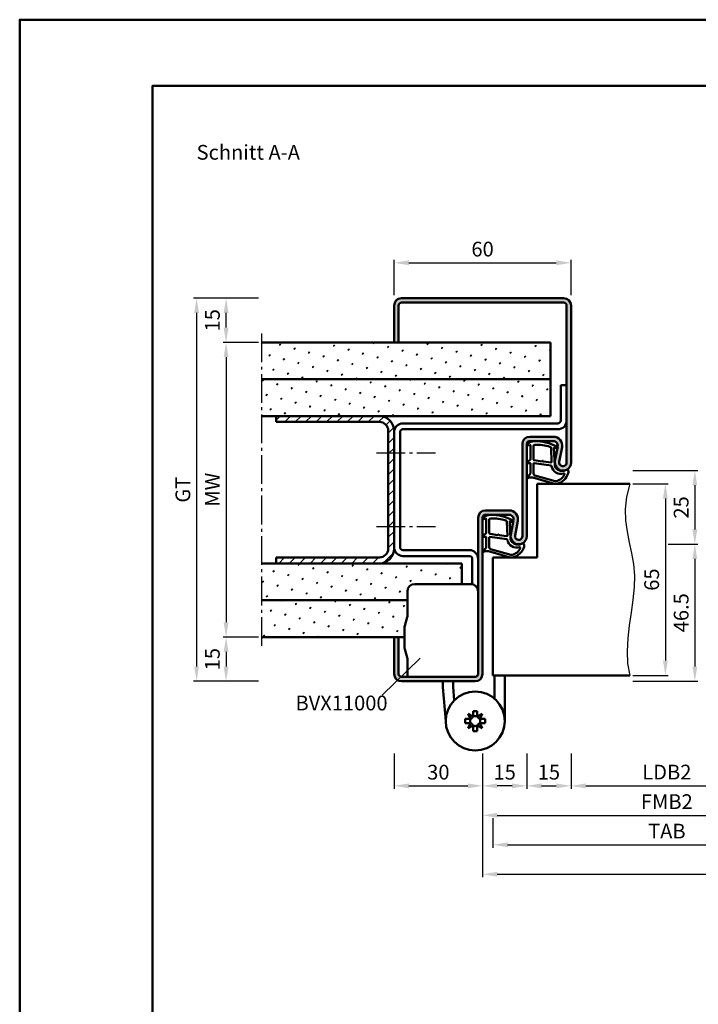
# Model space of a CAD drawing. Units: millimetres. Extents: x 0 to 1890, y -26 to 1337.
# Drawn here: x 945 to 1175, y 334 to 668 of the extents above; entities that cross this region are included whole.
import ezdxf

# ---------------------------------------------------------------- set-up
doc = ezdxf.new("R2010")
doc.units = ezdxf.units.MM
doc.linetypes.add('AM_DIN_G_W050', pattern=[13.75, 9.75, -1.5, 1, -1.5])
for name, color, linetype, lineweight in [('AM_0', 7, 'Continuous', 50), ('AM_1', 14, 'Continuous', 50), ('AM_4', 3, 'Continuous', 25), ('AM_5', 3, 'Continuous', 25), ('AM_6', 2, 'Continuous', 35), ('AM_7', 4, 'AM_DIN_G_W050', 25), ('AM_8', 1, 'Continuous', 25), ('AM_BOR', 7, 'Continuous', 50)]:
    doc.layers.add(name, color=color, linetype=linetype, lineweight=lineweight)
doc.layers.add('AM_12', color=7, linetype='Continuous', lineweight=50, plot=False)
doc.styles.get("Standard").update_dxf_attribs({"font": 'ISOCP.SHX'})
doc.dimstyles.new('AM_DIN$0', dxfattribs={"dimtxt": 5, "dimasz": 5, "dimexe": 1, "dimexo": 1, "dimgap": 1.5, "dimtad": 1, "dimdec": 1, "dimdsep": 46, "dimtxsty": 'Standard', "dimcen": 0, "dimclrd": 256, "dimclre": 256, "dimclrt": 2, "dimadec": 0, "dimazin": 2, "dimtp": 0.1, "dimtm": 0.1, "dimtfac": 0.71, "dimtdec": 1, "dimtmove": 0, "dimatfit": 3, "dimfxl": 0, "dimlwd": -1, "dimlwe": -1, "dimarcsym": 0})
pattern_1 = [(45, (-2e-06, -40), (-1.3148, 4.906903), [0.635, -4.445]), (135, (0.2245, -39.7755), (-4.906903, 1.3148007), [0.3175, -8.481318]), (135, (0.2806, -39.7194), (-4.906903, 1.3148007), [0.254, -8.544818]), (135, (0.1684, -39.8316), (-4.906903, 1.3148007), [0.254, -8.544818]), (105, (0.3368, -39.6632), (-4.906903, 1.3148), [0.2032, -4.8768]), (165, (0.1123, -39.8877), (-3.592102, -3.592102), [0.2032, -4.8768])]

# ---------------------------------------------------------------- blocks, each defined once
blk = doc.blocks.new('BVX11000 stumpf')
at = {"layer": 'AM_0', "ltscale": 0.5}
for p, q in [((2426.83, 3122.15), (2445.83, 3122.15)), ((2424.33, 3119.65), (2424.33, 3111.21)), ((2424.33, 3090.65), (2424.33, 3096.93))]:
    blk.add_line(p, q, dxfattribs=at)
at = {"layer": 'AM_0'}
for p, q in [((2423.45, 3107.97), (2424.29, 3110.93)), ((2423.33, 3100.9), (2423.33, 3107.15)), ((2423.45, 3100.08), (2424.29, 3097.2)), ((2453.83, 3083.25), (2453.83, 3091.15)), ((2457.33, 3091.15), (2457.33, 3075.65)), ((2436.33, 3089.15), (2436.33, 3087.1)), ((2439.83, 3087.26), (2439.83, 3089.15)), ((2436.33, 3087.1), (2437.33, 3075.65)), ((2439.83, 3087.26), (2440.23, 3082.69)), ((2446.62, 3077.2), (2444.93, 3078.06)), ((2444.93, 3078.06), (2445.78, 3076.36)), ((2446.62, 3077.2), (2446.62, 3079.05)), ((2446.62, 3079.05), (2448.04, 3079.05)), ((2448.04, 3077.2), (2448.04, 3079.05)), ((2449.74, 3078.06), (2448.04, 3077.2)), ((2448.88, 3076.36), (2449.74, 3078.06)), ((2443.93, 3074.94), (2443.93, 3076.36)), ((2445.78, 3076.36), (2443.93, 3076.36)), ((2445.78, 3074.94), (2443.93, 3074.94)), ((2445.78, 3074.94), (2444.93, 3073.25)), ((2444.93, 3073.25), (2446.62, 3074.1)), ((2446.62, 3074.1), (2446.62, 3072.25)), ((2448.04, 3074.1), (2448.04, 3072.25)), ((2448.04, 3074.1), (2449.74, 3073.25)), ((2448.88, 3076.36), (2450.73, 3076.36)), ((2448.88, 3074.94), (2450.73, 3074.94)), ((2449.74, 3073.25), (2448.88, 3074.94)), ((2450.73, 3074.94), (2450.73, 3076.36)), ((2446.62, 3072.25), (2448.04, 3072.25))]:
    blk.add_line(p, q, dxfattribs=at)
blk.add_circle((2447.33, 3075.65), 10, dxfattribs=at)
at = {"layer": 'AM_0', "ltscale": 0.5}
for centre, start, end in [((2426.83, 3119.65), 90, 180), ((2445.83, 3119.65), 0, 90)]:
    blk.add_arc(centre, 2.5, start, end, dxfattribs=at)
at = {"layer": 'AM_0'}
for centre, radius, start, end in [((2423.33, 3111.21), 1, 344.0546, 0), ((2426.33, 3107.15), 3, 164.0546, 180), ((2426.33, 3100.9), 3, 180, 195.9454), ((2423.33, 3096.93), 1, 0, 15.9454), ((2447.33, 3075.65), 1.7, 65.3757, 114.6243), ((2447.33, 3075.65), 1.7, 155.3757, 204.6243), ((2445.07, 3077.91), 1.7, 294.6243, 335.3757), ((2445.07, 3073.39), 1.7, 24.6243, 65.3757), ((2447.33, 3075.65), 1.7, 245.3757, 294.6243), ((2449.59, 3077.91), 1.7, 204.6243, 245.3757), ((2449.59, 3073.39), 1.7, 114.6243, 155.3757), ((2447.33, 3075.65), 1.7, 335.3757, 24.6243)]:
    blk.add_arc(centre, radius, start, end, dxfattribs=at)
blk = doc.blocks.new('*D115')
at = {"layer": 'AM_5', "linetype": 'ByBlock'}
for p, q in [((1026, 558.75), (1014, 558.75)), ((1015, 553.75), (1015, 463.75)), ((1026, 458.75), (1014, 458.75))]:
    blk.add_line(p, q, dxfattribs=at)
at = {"layer": 'AM_5'}
for points in [[(1014.17, 553.75), (1015.83, 553.75), (1015, 558.75)], [(1014.17, 463.75), (1015.83, 463.75), (1015, 458.75)]]:
    blk.add_solid(points, dxfattribs=at)
at = {"layer": 'Defpoints', "color": 0}
for p in [(1027, 558.75), (1015, 458.75), (1027, 458.75)]:
    blk.add_point(p, dxfattribs=at)
at = {"layer": 'AM_5', "color": 2, "insert": (1011, 508.75), "char_height": 5, "attachment_point": 5, "rotation": 90}
blk.add_mtext('MW', dxfattribs=at)
blk = doc.blocks.new('*D116')
at = {"layer": 'AM_5', "linetype": 'ByBlock'}
for p, q in [((1026, 573.75), (1014, 573.75)), ((1015, 563.75), (1015, 568.75)), ((1026, 558.75), (1014, 558.75))]:
    blk.add_line(p, q, dxfattribs=at)
at = {"layer": 'AM_5'}
for points in [[(1014.17, 568.75), (1015.83, 568.75), (1015, 573.75)], [(1014.17, 563.75), (1015.83, 563.75), (1015, 558.75)]]:
    blk.add_solid(points, dxfattribs=at)
at = {"layer": 'Defpoints', "color": 0}
for p in [(1015, 573.75), (1027, 573.75), (1027, 558.75)]:
    blk.add_point(p, dxfattribs=at)
at = {"layer": 'AM_5', "color": 2, "insert": (1011, 566.25), "char_height": 5, "attachment_point": 5, "rotation": 90}
blk.add_mtext('15', dxfattribs=at)
blk = doc.blocks.new('*D117')
at = {"layer": 'AM_5', "linetype": 'ByBlock'}
for p, q in [((1026, 458.75), (1014, 458.75)), ((1015, 453.75), (1015, 448.75)), ((1026, 443.75), (1014, 443.75))]:
    blk.add_line(p, q, dxfattribs=at)
at = {"layer": 'AM_5'}
for points in [[(1014.17, 453.75), (1015.83, 453.75), (1015, 458.75)], [(1014.17, 448.75), (1015.83, 448.75), (1015, 443.75)]]:
    blk.add_solid(points, dxfattribs=at)
at = {"layer": 'Defpoints', "color": 0}
for p in [(1027, 458.75), (1015, 443.75), (1027, 443.75)]:
    blk.add_point(p, dxfattribs=at)
at = {"layer": 'AM_5', "color": 2, "insert": (1011, 451.25), "char_height": 5, "attachment_point": 5, "rotation": 90}
blk.add_mtext('15', dxfattribs=at)
blk = doc.blocks.new('*D118')
at = {"layer": 'AM_5', "linetype": 'ByBlock'}
for p, q in [((1026, 573.75), (1004, 573.75)), ((1005, 568.75), (1005, 448.75)), ((1026, 443.75), (1004, 443.75))]:
    blk.add_line(p, q, dxfattribs=at)
at = {"layer": 'AM_5'}
for points in [[(1004.17, 568.75), (1005.83, 568.75), (1005, 573.75)], [(1004.17, 448.75), (1005.83, 448.75), (1005, 443.75)]]:
    blk.add_solid(points, dxfattribs=at)
at = {"layer": 'Defpoints', "color": 0}
for p in [(1027, 573.75), (1005, 443.75), (1027, 443.75)]:
    blk.add_point(p, dxfattribs=at)
at = {"layer": 'AM_5', "color": 2, "insert": (1000.99, 508.75), "char_height": 5, "attachment_point": 5, "rotation": 90}
blk.add_mtext('GT', dxfattribs=at)
blk = doc.blocks.new('*D119')
at = {"layer": 'AM_5', "linetype": 'ByBlock'}
for p, q in [((1072, 574.75), (1072, 586.75)), ((1077, 585.75), (1127, 585.75)), ((1132, 574.75), (1132, 586.75))]:
    blk.add_line(p, q, dxfattribs=at)
at = {"layer": 'AM_5'}
for points in [[(1077, 586.58), (1077, 584.92), (1072, 585.75)], [(1127, 586.58), (1127, 584.92), (1132, 585.75)]]:
    blk.add_solid(points, dxfattribs=at)
at = {"layer": 'Defpoints', "color": 0}
for p in [(1132, 585.75), (1072, 573.75), (1132, 573.75)]:
    blk.add_point(p, dxfattribs=at)
at = {"layer": 'AM_5', "color": 2, "insert": (1102, 589.75), "char_height": 5, "attachment_point": 5}
blk.add_mtext('60', dxfattribs=at)
blk = doc.blocks.new('DIN_A3_BOS')
at = {"layer": 'AM_12'}
blk.add_lwpolyline([(0, 0), (420, 0), (420, 297), (0, 297)], close=True, dxfattribs=at)
at = {"layer": 'AM_BOR'}
blk.add_lwpolyline([(20, 10), (410, 10), (410, 287), (20, 287)], close=True, dxfattribs=at)
blk = doc.blocks.new('*D205')
at = {"layer": 'AM_5', "linetype": 'ByBlock'}
for p, q in [((1153, 510.75), (1165, 510.75)), ((1164, 505.75), (1164, 450.75)), ((1153, 445.75), (1165, 445.75))]:
    blk.add_line(p, q, dxfattribs=at)
at = {"layer": 'AM_5'}
for points in [[(1163.17, 505.75), (1164.83, 505.75), (1164, 510.75)], [(1163.17, 450.75), (1164.83, 450.75), (1164, 445.75)]]:
    blk.add_solid(points, dxfattribs=at)
at = {"layer": 'Defpoints', "color": 0}
for p in [(1152, 510.75), (1152, 445.75), (1164, 445.75)]:
    blk.add_point(p, dxfattribs=at)
at = {"layer": 'AM_5', "color": 2, "insert": (1160, 478.25), "char_height": 5, "attachment_point": 5, "rotation": 90}
blk.add_mtext('65', dxfattribs=at)
blk = doc.blocks.new('*D206')
at = {"layer": 'AM_5', "linetype": 'ByBlock'}
for p, q in [((1153, 515.25), (1175, 515.25)), ((1174, 510.25), (1174, 495.25)), ((1165, 490.25), (1175, 490.25))]:
    blk.add_line(p, q, dxfattribs=at)
at = {"layer": 'AM_5'}
for points in [[(1173.17, 510.25), (1174.83, 510.25), (1174, 515.25)], [(1173.17, 495.25), (1174.83, 495.25), (1174, 490.25)]]:
    blk.add_solid(points, dxfattribs=at)
at = {"layer": 'Defpoints', "color": 0}
for p in [(1152, 515.25), (1164, 490.25), (1174, 490.25)]:
    blk.add_point(p, dxfattribs=at)
at = {"layer": 'AM_5', "color": 2, "insert": (1170, 502.75), "char_height": 5, "attachment_point": 5, "rotation": 90}
blk.add_mtext('25', dxfattribs=at)
blk = doc.blocks.new('*D207')
at = {"layer": 'AM_5', "linetype": 'ByBlock'}
for p, q in [((1165, 490.25), (1175, 490.25)), ((1174, 485.25), (1174, 448.75)), ((1153, 443.75), (1175, 443.75))]:
    blk.add_line(p, q, dxfattribs=at)
at = {"layer": 'AM_5'}
for points in [[(1173.17, 485.25), (1174.83, 485.25), (1174, 490.25)], [(1173.17, 448.75), (1174.83, 448.75), (1174, 443.75)]]:
    blk.add_solid(points, dxfattribs=at)
at = {"layer": 'Defpoints', "color": 0}
for p in [(1164, 490.25), (1152, 443.75), (1174, 443.75)]:
    blk.add_point(p, dxfattribs=at)
at = {"layer": 'AM_5', "color": 2, "insert": (1170, 467), "char_height": 5, "attachment_point": 5, "rotation": 90}
blk.add_mtext('46.5', dxfattribs=at)
blk = doc.blocks.new('*D208')
at = {"layer": 'AM_5', "linetype": 'ByBlock'}
for p, q in [((1132, 419.25), (1132, 407.25)), ((1197, 419.25), (1197, 407.25)), ((1137, 408.25), (1192, 408.25))]:
    blk.add_line(p, q, dxfattribs=at)
at = {"layer": 'AM_5'}
for points in [[(1137, 409.08), (1137, 407.42), (1132, 408.25)], [(1192, 409.08), (1192, 407.42), (1197, 408.25)]]:
    blk.add_solid(points, dxfattribs=at)
at = {"layer": 'Defpoints', "color": 0}
for p in [(1132, 420.25), (1197, 420.25), (1197, 408.25)]:
    blk.add_point(p, dxfattribs=at)
at = {"layer": 'AM_5', "color": 2, "insert": (1164.5, 412.28), "char_height": 5, "attachment_point": 5}
blk.add_mtext('LDB2', dxfattribs=at)
blk = doc.blocks.new('*D209')
at = {"layer": 'AM_5', "linetype": 'ByBlock'}
for p, q in [((1117, 419.25), (1117, 407.25)), ((1132, 419.25), (1132, 407.25)), ((1122, 408.25), (1127, 408.25))]:
    blk.add_line(p, q, dxfattribs=at)
at = {"layer": 'AM_5'}
for points in [[(1122, 409.08), (1122, 407.42), (1117, 408.25)], [(1127, 409.08), (1127, 407.42), (1132, 408.25)]]:
    blk.add_solid(points, dxfattribs=at)
at = {"layer": 'Defpoints', "color": 0}
for p in [(1117, 420.25), (1132, 420.25), (1132, 408.25)]:
    blk.add_point(p, dxfattribs=at)
at = {"layer": 'AM_5', "color": 2, "insert": (1124.5, 412.25), "char_height": 5, "attachment_point": 5}
blk.add_mtext('15', dxfattribs=at)
blk = doc.blocks.new('*D211')
at = {"layer": 'AM_5', "linetype": 'ByBlock'}
for p, q in [((1102, 419.25), (1102, 407.25)), ((1117, 419.25), (1117, 407.25)), ((1112, 408.25), (1107, 408.25))]:
    blk.add_line(p, q, dxfattribs=at)
at = {"layer": 'AM_5'}
for points in [[(1107, 409.08), (1107, 407.42), (1102, 408.25)], [(1112, 409.08), (1112, 407.42), (1117, 408.25)]]:
    blk.add_solid(points, dxfattribs=at)
at = {"layer": 'Defpoints', "color": 0}
for p in [(1102, 420.25), (1117, 420.25), (1102, 408.25)]:
    blk.add_point(p, dxfattribs=at)
at = {"layer": 'AM_5', "color": 2, "insert": (1109.5, 412.25), "char_height": 5, "attachment_point": 5}
blk.add_mtext('15', dxfattribs=at)
blk = doc.blocks.new('*D213')
at = {"layer": 'AM_5', "linetype": 'ByBlock'}
for p, q in [((1102, 419.25), (1102, 397.25)), ((1227, 419.25), (1227, 397.25)), ((1107, 398.25), (1222, 398.25))]:
    blk.add_line(p, q, dxfattribs=at)
at = {"layer": 'AM_5'}
for points in [[(1107, 399.08), (1107, 397.42), (1102, 398.25)], [(1222, 399.08), (1222, 397.42), (1227, 398.25)]]:
    blk.add_solid(points, dxfattribs=at)
at = {"layer": 'Defpoints', "color": 0}
for p in [(1102, 420.25), (1227, 420.25), (1227, 398.25)]:
    blk.add_point(p, dxfattribs=at)
at = {"layer": 'AM_5', "color": 2, "insert": (1164.5, 402.25), "char_height": 5, "attachment_point": 5}
blk.add_mtext('FMB2', dxfattribs=at)
blk = doc.blocks.new('*D214')
at = {"layer": 'AM_5', "linetype": 'ByBlock'}
for p, q in [((1105.5, 397.25), (1105.5, 387.25)), ((1223.5, 397.25), (1223.5, 387.25)), ((1110.5, 388.25), (1218.5, 388.25))]:
    blk.add_line(p, q, dxfattribs=at)
at = {"layer": 'AM_5'}
for points in [[(1110.5, 389.08), (1110.5, 387.42), (1105.5, 388.25)], [(1218.5, 389.08), (1218.5, 387.42), (1223.5, 388.25)]]:
    blk.add_solid(points, dxfattribs=at)
at = {"layer": 'Defpoints', "color": 0}
for p in [(1105.5, 398.25), (1223.5, 398.25), (1223.5, 388.25)]:
    blk.add_point(p, dxfattribs=at)
at = {"layer": 'AM_5', "color": 2, "insert": (1164.5, 392.25), "char_height": 5, "attachment_point": 5}
blk.add_mtext('TAB', dxfattribs=at)
blk = doc.blocks.new('*D221')
at = {"layer": 'AM_5', "linetype": 'ByBlock'}
for p, q in [((1102, 419.25), (1102, 377.25)), ((1382, 419.25), (1382, 377.25)), ((1107, 378.25), (1377, 378.25))]:
    blk.add_line(p, q, dxfattribs=at)
at = {"layer": 'AM_5'}
for points in [[(1107, 379.08), (1107, 377.42), (1102, 378.25)], [(1377, 379.08), (1377, 377.42), (1382, 378.25)]]:
    blk.add_solid(points, dxfattribs=at)
at = {"layer": 'Defpoints', "color": 0}
for p in [(1102, 420.25), (1382, 420.25), (1382, 378.25)]:
    blk.add_point(p, dxfattribs=at)
at = {"layer": 'AM_5', "color": 2, "insert": (1242, 382.25), "char_height": 5, "attachment_point": 5}
blk.add_mtext('FMB', dxfattribs=at)
blk = doc.blocks.new('*D222')
at = {"layer": 'AM_5', "linetype": 'ByBlock'}
for p, q in [((1072, 419.25), (1072, 407.25)), ((1102, 419.25), (1102, 407.25)), ((1077, 408.25), (1097, 408.25))]:
    blk.add_line(p, q, dxfattribs=at)
at = {"layer": 'AM_5'}
for points in [[(1077, 409.08), (1077, 407.42), (1072, 408.25)], [(1097, 409.08), (1097, 407.42), (1102, 408.25)]]:
    blk.add_solid(points, dxfattribs=at)
at = {"layer": 'Defpoints', "color": 0}
for p in [(1072, 420.25), (1102, 420.25), (1102, 408.25)]:
    blk.add_point(p, dxfattribs=at)
at = {"layer": 'AM_5', "color": 2, "insert": (1087, 412.25), "char_height": 5, "attachment_point": 5}
blk.add_mtext('30', dxfattribs=at)

msp = doc.modelspace()

# ---------------------------------------------------------------- hatches: boundary and pattern name
at = {"layer": 'AM_8'}
h = msp.add_hatch(color=256, dxfattribs=at)
edge = h.paths.add_edge_path()
edge.add_line((1099.5, 445.25), (1074.5, 445.25))
edge.add_arc((1074.5, 446.25), 1, 180, 270, ccw=False)
edge.add_line((1073.5, 446.25), (1073.5, 458.75))
edge.add_line((1073.5, 458.75), (1072, 458.75))
edge.add_line((1072, 458.75), (1072, 446.25))
edge.add_arc((1074.5, 446.25), 2.5, 180, 270)
edge.add_line((1074.5, 443.75), (1099.5, 443.75))
edge.add_arc((1099.5, 446.25), 2.5, 270, 360)
edge.add_line((1102, 446.25), (1102, 499.25))
edge.add_arc((1103, 499.25), 1, 90, 180, ccw=False)
edge.add_line((1103, 500.25), (1111, 500.25))
edge.add_arc((1111, 498.75), 1.5, -10.5786, 90, ccw=False)
edge.add_line((1112.47, 498.47), (1111.55, 493.5))
edge.add_arc((1114.25, 493), 2.75, 169.4214, 360)
edge.add_line((1117, 493), (1117, 524.25))
edge.add_arc((1118, 524.25), 1, 90, 180, ccw=False)
edge.add_line((1118, 525.25), (1126, 525.25))
edge.add_arc((1126, 523.75), 1.5, -10.5786, 90, ccw=False)
edge.add_line((1127.47, 523.47), (1126.55, 518.5))
edge.add_arc((1129.25, 518), 2.75, 169.4214, 360)
edge.add_line((1132, 518), (1132, 571.25))
edge.add_arc((1129.5, 571.25), 2.5, 0, 90)
edge.add_line((1129.5, 573.75), (1074.5, 573.75))
edge.add_arc((1074.5, 571.25), 2.5, 90, 180)
edge.add_line((1072, 571.25), (1072, 558.75))
edge.add_line((1072, 558.75), (1073.5, 558.75))
edge.add_line((1073.5, 558.75), (1073.5, 571.25))
edge.add_arc((1074.5, 571.25), 1, 90, 180, ccw=False)
edge.add_line((1074.5, 572.25), (1129.5, 572.25))
edge.add_arc((1129.5, 571.25), 1, 0, 90, ccw=False)
edge.add_line((1130.5, 571.25), (1130.5, 518))
edge.add_arc((1129.25, 518), 1.25, -190.5786, 0, ccw=False)
edge.add_line((1128.02, 518.23), (1128.95, 523.2))
edge.add_arc((1126, 523.75), 3, 349.4214, 450)
edge.add_line((1126, 526.75), (1118, 526.75))
edge.add_arc((1118, 524.25), 2.5, 90, 180)
edge.add_line((1115.5, 524.25), (1115.5, 493))
edge.add_arc((1114.25, 493), 1.25, -190.5786, 0, ccw=False)
edge.add_line((1113.02, 493.23), (1113.95, 498.2))
edge.add_arc((1111, 498.75), 3, 349.4214, 450)
edge.add_line((1111, 501.75), (1103, 501.75))
edge.add_arc((1103, 499.25), 2.5, 90, 180)
edge.add_line((1100.5, 499.25), (1100.5, 446.25))
edge.add_arc((1099.5, 446.25), 1, -90, 0, ccw=False)
h = msp.add_hatch(dxfattribs=at)
h.set_pattern_fill('SWAMP', color=256, scale=0.2, angle=45, style=0)
h.set_pattern_definition(pattern_1)
h.paths.add_polyline_path([(1125, 558.75), (1027, 558.75), (1027, 546.25), (1125, 546.25)])
h = msp.add_hatch(dxfattribs=at)
h.set_pattern_fill('SWAMP', color=256, scale=0.2, angle=45, style=0)
h.set_pattern_definition(pattern_1)
h.paths.add_polyline_path([(1027, 533.75), (1125, 533.75), (1125, 546.25), (1027, 546.25)])
h = msp.add_hatch(dxfattribs=at)
h.set_pattern_fill('_U', color=256, scale=2.5, angle=45, style=0, pattern_type=0)
h.set_pattern_definition([(45, (-2e-06, -40), (-1.767767, 1.767767), [])])
edge = h.paths.add_edge_path()
edge.add_line((1067, 485.75), (1032, 485.75))
edge.add_line((1032, 485.75), (1032, 483.75))
edge.add_line((1032, 483.75), (1067, 483.75))
edge.add_arc((1067, 488.75), 5, 270, 360)
edge.add_line((1072, 488.75), (1072, 528.75))
edge.add_arc((1067, 528.75), 5, 0, 90)
edge.add_line((1067, 533.75), (1032, 533.75))
edge.add_line((1032, 533.75), (1032, 531.75))
edge.add_line((1032, 531.75), (1067, 531.75))
edge.add_arc((1067, 528.75), 3, 0, 90, ccw=False)
edge.add_line((1070, 528.75), (1070, 488.75))
edge.add_arc((1067, 488.75), 3, -90, 0, ccw=False)
h = msp.add_hatch(dxfattribs=at)
h.set_pattern_fill('SWAMP', color=256, scale=0.2, angle=45, style=0)
h.set_pattern_definition(pattern_1)
edge = h.paths.add_edge_path()
edge.add_line((1027, 471.25), (1076.5, 471.25))
edge.add_line((1076.5, 471.25), (1076.5, 474.25))
edge.add_arc((1079, 474.25), 2.5, 90, 180, ccw=False)
edge.add_line((1079, 476.75), (1095, 476.75))
edge.add_line((1095, 476.75), (1095, 483.75))
edge.add_line((1095, 483.75), (1027, 483.75))
edge.add_line((1027, 483.75), (1027, 471.25))
h = msp.add_hatch(dxfattribs=at)
h.set_pattern_fill('SWAMP', color=256, scale=0.2, angle=45, style=0)
h.set_pattern_definition(pattern_1)
edge = h.paths.add_edge_path()
edge.add_arc((1078.5, 461.74), 3, 164.0546, 180, ccw=False)
edge.add_line((1075.62, 462.57), (1076.46, 465.53))
edge.add_arc((1075.5, 465.8), 1, 344.0546, 360)
edge.add_line((1076.5, 465.8), (1076.5, 471.25))
edge.add_line((1076.5, 471.25), (1027, 471.25))
edge.add_line((1027, 471.25), (1027, 458.75))
edge.add_line((1027, 458.75), (1075.5, 458.75))
edge.add_line((1075.5, 458.75), (1075.5, 461.74))

# ---------------------------------------------------------------- linework, layer by layer
at = {"layer": 'AM_0'}
for p, q in [((1074.5, 573.75), (1129.5, 573.75)), ((1074.5, 572.25), (1129.5, 572.25)), ((1072, 558.75), (1072, 571.25)), ((1073.5, 558.75), (1073.5, 571.25)), ((1130.5, 571.25), (1130.5, 518)), ((1132, 518), (1132, 571.25)), ((1125, 558.75), (1027, 558.75)), ((1125, 558.75), (1125, 533.75)), ((1125, 546.25), (1027, 546.25)), ((1128.5, 544.25), (1128.5, 532.25)), ((1128.5, 544.25), (1130.5, 544.25)), ((1125, 533.75), (1027, 533.75)), ((1032, 531.75), (1032, 533.75)), ((1067, 531.75), (1032, 531.75)), ((1070, 528.75), (1070, 488.75)), ((1072, 528.75), (1072, 488.75)), ((1074, 528.25), (1074, 489.25)), ((1127.5, 531.25), (1075, 531.25)), ((1127.5, 529.25), (1075, 529.25)), ((1126, 526.75), (1118, 526.75)), ((1126, 525.25), (1118, 525.25)), ((1115.5, 524.25), (1115.5, 493)), ((1117, 524.25), (1117, 493)), ((1126.55, 518.5), (1127.47, 523.47)), ((1128.02, 518.23), (1128.95, 523.2)), ((1120.5, 510.75), (1152, 510.75)), ((1120.5, 510.75), (1120.5, 485.75)), ((1111, 501.75), (1103, 501.75)), ((1100.5, 446.25), (1100.5, 499.25)), ((1102, 446.25), (1102, 499.25)), ((1111, 500.25), (1103, 500.25)), ((1111.55, 493.5), (1112.47, 498.47)), ((1113.02, 493.23), (1113.95, 498.2)), ((1097.5, 488.25), (1075, 488.25)), ((1067, 485.75), (1032, 485.75)), ((1032, 483.75), (1032, 485.75)), ((1097.5, 486.25), (1075, 486.25)), ((1098.5, 476.7), (1098.5, 485.25)), ((1105.5, 485.75), (1105.5, 445.75)), ((1105.5, 485.75), (1120.5, 485.75)), ((1095, 483.75), (1027, 483.75)), ((1095, 483.75), (1095, 476.75)), ((1076.5, 471.25), (1027, 471.25)), ((1075.5, 458.75), (1027, 458.75)), ((1072, 458.75), (1072, 446.25)), ((1073.5, 458.75), (1073.5, 446.25)), ((1074.5, 445.25), (1099.5, 445.25)), ((1105.5, 445.75), (1152, 445.75)), ((1074.5, 443.75), (1099.5, 443.75))]:
    msp.add_line(p, q, dxfattribs=at)
for centre, radius, start, end in [((1074.5, 571.25), 2.5, 90, 180), ((1074.5, 571.25), 1, 90, 180), ((1129.5, 571.25), 2.5, 0, 90), ((1129.5, 571.25), 1, 0, 90), ((1067, 528.75), 5, 0, 90), ((1067, 528.75), 3, 0, 90), ((1127.5, 532.25), 1, 270, 0), ((1127.5, 532.25), 3, 270, 0), ((1075, 528.25), 3, 90, 180), ((1075, 528.25), 1, 90, 180), ((1118, 524.25), 2.5, 90, 180), ((1118, 524.25), 1, 90, 180), ((1126, 523.75), 3, 349.4214, 90), ((1126, 523.75), 1.5, 349.4214, 90), ((1129.25, 518), 2.75, 169.4214, 0), ((1129.25, 518), 1.25, 169.4214, 0), ((1103, 499.25), 2.5, 90, 180), ((1111, 498.75), 3, 349.4214, 90), ((1103, 499.25), 1, 90, 180), ((1111, 498.75), 1.5, 349.4214, 90), ((1114.25, 493), 2.75, 169.4214, 0), ((1114.25, 493), 1.25, 169.4214, 0), ((1067, 488.75), 5, 270, 0), ((1067, 488.75), 3, 270, 0), ((1075, 489.25), 3, 180, 270), ((1075, 489.25), 1, 180, 270), ((1097.5, 485.25), 3, 0, 90), ((1097.5, 485.25), 1, 0, 90), ((1074.5, 446.25), 2.5, 180, 270), ((1074.5, 446.25), 1, 180, 270), ((1099.5, 446.25), 1, 270, 0), ((1099.5, 446.25), 2.5, 270, 0)]:
    msp.add_arc(centre, radius, start, end, dxfattribs=at)
at = {"layer": 'AM_1'}
for points in [[(1117.15, 524.3, 0.822562), (1117.35, 523.75), (1118.2, 523.92), (1118.2, 518.95), (1117.08, 518.08, 0.746735), (1117.18, 517.76), (1118.2, 517.74), (1118.2, 514.29, -0.203921), (1118.05, 513.93), (1117.06, 512.99, 0.81053), (1117.27, 512.66), (1117.37, 512.69, -0.1645), (1119.04, 512.88), (1126.35, 510.79, 0.066115), (1127.2, 510.77, 0.282038), (1131.06, 514.42, 0.159028), (1130.96, 515.47, 0.376416), (1130.72, 515.57), (1129.3, 515.1, -0.376213), (1126.49, 516.89), (1126.21, 523), (1126.83, 522.83, 0.798795), (1127.04, 523.44, 0.12459), (1119.76, 525.24, 0.162319)], [(1119.25, 523.51), (1119.25, 519.05, 0.378242), (1119.52, 518.75), (1122.17, 518.38, 0.236068), (1122.26, 518.41), (1122.36, 518.52, -0.5), (1122.52, 518.5), (1122.59, 518.37, 0.236068), (1122.67, 518.32), (1125.23, 517.97, 0.451123), (1125.4, 518.11), (1125.21, 522.87, 0.331673), (1124.86, 523.35, 0.084952), (1119.75, 524.01, 0.413505)], [(1119.25, 517.52), (1119.25, 514.31, 0.301552), (1119.71, 513.62), (1126.57, 511.67, 0.027858), (1126.99, 511.64, 0.258146), (1129.8, 514, 0.631964), (1129.54, 514.23, -0.455249), (1125.4, 516.76, 0.382394), (1125.22, 516.96), (1119.51, 517.74, 0.451123)], [(1102.15, 499.3, 0.822562), (1102.35, 498.75), (1103.2, 498.92), (1103.2, 493.95), (1102.08, 493.08, 0.746735), (1102.18, 492.76), (1103.2, 492.74), (1103.2, 489.29, -0.203921), (1103.05, 488.93), (1102.06, 487.99, 0.81053), (1102.27, 487.66), (1102.37, 487.69, -0.1645), (1104.04, 487.88), (1111.35, 485.79, 0.066115), (1112.2, 485.77, 0.282038), (1116.06, 489.42, 0.159028), (1115.96, 490.47, 0.376416), (1115.72, 490.57), (1114.3, 490.1, -0.376213), (1111.49, 491.89), (1111.21, 498), (1111.83, 497.83, 0.798795), (1112.04, 498.44, 0.12459), (1104.76, 500.24, 0.162319)], [(1104.25, 498.51), (1104.25, 494.05, 0.378242), (1104.52, 493.75), (1107.17, 493.38, 0.236068), (1107.26, 493.41), (1107.36, 493.52, -0.5), (1107.52, 493.5), (1107.59, 493.37, 0.236068), (1107.67, 493.32), (1110.23, 492.97, 0.451123), (1110.4, 493.11), (1110.21, 497.87, 0.331673), (1109.86, 498.35, 0.084952), (1104.75, 499.01, 0.413505)], [(1104.25, 492.52), (1104.25, 489.31, 0.301552), (1104.71, 488.62), (1111.57, 486.67, 0.027858), (1111.99, 486.64, 0.258146), (1114.8, 489, 0.631964), (1114.54, 489.23, -0.455249), (1110.4, 491.76, 0.382394), (1110.22, 491.96), (1104.51, 492.74, 0.451123)]]:
    msp.add_lwpolyline(points, format="xyb", close=True, dxfattribs=at)
at = {"layer": 'AM_4'}
msp.add_line((1067.9, 439.08), (1080.81, 451.64), dxfattribs=at)
msp.add_lwpolyline([(1152, 510.75), (1150.79, 506.31), (1150.34, 502.17), (1150.46, 498.28), (1150.99, 494.54), (1151.73, 490.89), (1152.52, 487.25), (1153.17, 483.54), (1153.51, 479.69), (1153.42, 475.63), (1152.99, 471.42), (1152.38, 467.09), (1151.74, 462.71), (1151.23, 458.33), (1151, 454.01), (1151.2, 449.8), (1152, 445.75)], dxfattribs=at)
at = {"layer": 'AM_7'}
for p, q in [((1027, 561.75), (1027, 455.75)), ((1066, 521.25), (1086, 521.25)), ((1066, 496.25), (1086, 496.25))]:
    msp.add_line(p, q, dxfattribs=at)

# ---------------------------------------------------------------- block references
at = {"layer": 'AM_0', "lineweight": 0, "xscale": 2.25, "yscale": 2.25, "zscale": 2.25}
msp.add_blockref('DIN_A3_BOS', (945, 0), dxfattribs=at)
at = {"layer": 'AM_0'}
msp.add_blockref('BVX11000 stumpf', (-1347.83, -2645.4), dxfattribs=at)

# ---------------------------------------------------------------- texts
at = {"layer": 'AM_0', "insert": (1005, 625.75), "char_height": 5, "width": 40, "attachment_point": 1}
msp.add_mtext('Schnitt A-A', dxfattribs=at)
at = {"layer": 'AM_6', "insert": (1038.54, 438.87), "char_height": 5, "width": 29.3709, "attachment_point": 1}
msp.add_mtext('{\\C2;BVX11000}', dxfattribs=at)

# ---------------------------------------------------------------- dimensions: what is measured, and where the dimension line sits
at = {"layer": 'AM_5'}
for base, p1, p2, picture, middle in [((1132, 585.75), (1072, 573.75), (1132, 573.75), '*D119', (1102, 589.75)), ((1102, 408.25), (1072, 420.25), (1102, 420.25), '*D222', (1087, 412.25)), ((1102, 408.25), (1117, 420.25), (1102, 420.25), '*D211', (1109.5, 412.25)), ((1132, 408.25), (1117, 420.25), (1132, 420.25), '*D209', (1124.5, 412.25))]:
    dim = msp.add_linear_dim(base=base, p1=p1, p2=p2, dimstyle='AM_DIN$0', dxfattribs=at)
    dim.commit()
    dim.dimension.update_dxf_attribs({"geometry": picture, "text_midpoint": middle})
dim = msp.add_linear_dim(base=(1005, 443.75), p1=(1027, 573.75), p2=(1027, 443.75), angle=90, text='GT', dimstyle='AM_DIN$0', override={"dimpost": ''}, dxfattribs=at)
dim.commit()
dim.dimension.update_dxf_attribs({"geometry": '*D118', "text_midpoint": (1000.99, 508.75)})
dim = msp.add_linear_dim(base=(1015, 573.75), p1=(1027, 558.75), p2=(1027, 573.75), angle=90, dimstyle='AM_DIN$0', override={"dimpost": ''}, dxfattribs=at)
dim.commit()
dim.dimension.update_dxf_attribs({"geometry": '*D116', "text_midpoint": (1011, 566.25)})
for base, p1, p2, angle, text, picture, middle in [((1015, 458.75), (1027, 558.75), (1027, 458.75), 90, 'MW', '*D115', (1011, 508.75)), ((1223.5, 388.25), (1105.5, 398.25), (1223.5, 398.25), 0, 'TAB', '*D214', (1164.5, 392.25))]:
    dim = msp.add_linear_dim(base=base, p1=p1, p2=p2, angle=angle, text=text, dimstyle='AM_DIN$0', dxfattribs=at)
    dim.commit()
    dim.dimension.update_dxf_attribs({"geometry": picture, "text_midpoint": middle})
for base, p1, p2, picture, middle in [((1174, 490.25), (1152, 515.25), (1164, 490.25), '*D206', (1170, 502.75)), ((1164, 445.75), (1152, 510.75), (1152, 445.75), '*D205', (1160, 478.25)), ((1174, 443.75), (1164, 490.25), (1152, 443.75), '*D207', (1170, 467)), ((1015, 443.75), (1027, 458.75), (1027, 443.75), '*D117', (1011, 451.25))]:
    dim = msp.add_linear_dim(base=base, p1=p1, p2=p2, angle=90, dimstyle='AM_DIN$0', dxfattribs=at)
    dim.commit()
    dim.dimension.update_dxf_attribs({"geometry": picture, "text_midpoint": middle})
for base, p1, p2, text, picture, middle in [((1227, 398.25), (1102, 420.25), (1227, 420.25), 'FMB2', '*D213', (1164.5, 402.25)), ((1382, 378.25), (1102, 420.25), (1382, 420.25), 'FMB', '*D221', (1242, 382.25)), ((1197, 408.25), (1132, 420.25), (1197, 420.25), 'LDB2', '*D208', (1164.5, 412.28))]:
    dim = msp.add_linear_dim(base=base, p1=p1, p2=p2, text=text, dimstyle='AM_DIN$0', dxfattribs=at)
    dim.commit()
    dim.dimension.update_dxf_attribs({"geometry": picture, "text_midpoint": middle})

doc.saveas('drawing.dxf')
